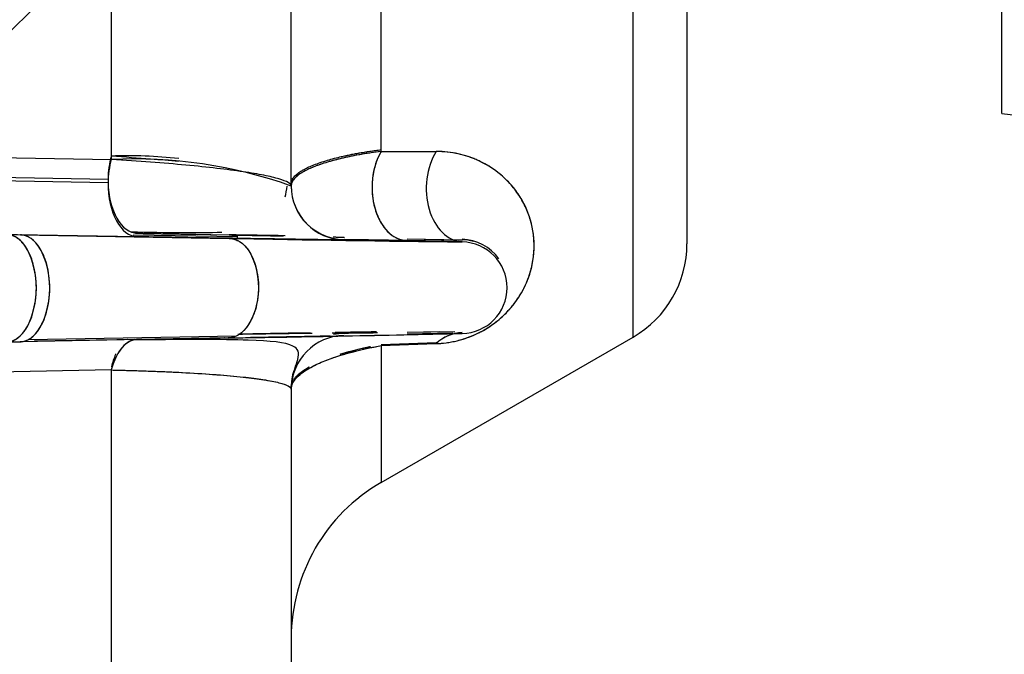
# Model space of a CAD drawing. Units: millimetres. Extents: x 0 to 408, y 0 to 202.
# Drawn here: x 246 to 249, y 122 to 124 of the extents above; entities that cross this region are included whole.
import ezdxf
from ezdxf.enums import TextEntityAlignment as Align
from ezdxf.lldxf.tags import DXFTag

# ---------------------------------------------------------------- set-up
doc = ezdxf.new("R2010")
doc.units = ezdxf.units.MM
for name, color, linetype in [('24880901_SOPORTE', 7, 'Continuous'), ('24883000_TMC60_0', 7, 'Continuous'), ('Predeterminado', 7, 'Continuous')]:
    doc.layers.add(name, color=color, linetype=linetype)
doc.styles.add('SEACAD_Arial', font='arial.ttf')
tags = doc.linetypes.add('HIDDEN2', pattern=[4.7625, 3.175, -1.5875]).pattern_tags.tags
tags[6:7] = [DXFTag(74, 4), DXFTag(75, 0), DXFTag(340, '0'), DXFTag(46, 0.0), DXFTag(50, 0.0), DXFTag(44, 0.0), DXFTag(45, 0.0)]
tags[4:5] = [DXFTag(74, 4), DXFTag(75, 0), DXFTag(340, '0'), DXFTag(46, 0.0), DXFTag(50, 0.0), DXFTag(44, 0.0), DXFTag(45, 0.0)]
doc.dimstyles.new('SOLE', dxfattribs={"dimtxt": 2.6, "dimasz": 2.08, "dimexe": 1.3, "dimexo": 1.3, "dimgap": 0.65, "dimtad": 1, "dimlfac": 8.333333, "dimdsep": 46, "dimtxsty": 'SEACAD_Arial', "dimblk1": '_SE_FILLED', "dimblk2": '_SE_FILLED', "dimsah": 1, "dimcen": 1.3, "dimadec": 0, "dimazin": 0, "dimtfac": 0.7, "dimtdec": 3, "dimtmove": 0, "dimatfit": 3, "dimfxl": 1, "dimarcsym": 0})

# ---------------------------------------------------------------- blocks, each defined once
blk = doc.blocks.new('SE3')
at = {"layer": '24880901_SOPORTE', "color": 7, "linetype": 'HIDDEN2'}
blk.add_line((245.6759, 123.5433), (246.2784, 124.1407), dxfattribs=at)
at = {"layer": '24883000_TMC60_0', "color": 7, "linetype": 'HIDDEN2'}
for p, q in [((249.4322, 123.7143), (249.4322, 130.1274)), ((248.2022, 122.9684), (248.2022, 126.9983)), ((248.2022, 122.9684), (248.2022, 126.9983)), ((248.3822, 126.9986), (248.3822, 123.2802)), ((248.3822, 126.9986), (248.3822, 123.2802)), ((247.3622, 123.5882), (247.3622, 124.794)), ((247.3622, 123.5882), (247.3622, 124.794)), ((246.4622, 123.5614), (246.4622, 124.7777)), ((246.4622, 123.5614), (246.4622, 124.7777)), ((247.0622, 123.4727), (247.0622, 124.7131)), ((247.0622, 123.4727), (247.0622, 124.7131)), ((249.4322, 123.7143), (251.5888, 123.4623)), ((247.3622, 123.5882), (247.5454, 123.588)), ((247.3622, 123.5882), (247.5454, 123.588)), ((245.707, 123.5741), (246.4622, 123.5614)), ((245.707, 123.5741), (246.4622, 123.5614)), ((246.4513, 123.4949), (244.0992, 123.5376)), ((246.4513, 123.4949), (244.0992, 123.5376)), ((246.4513, 123.4835), (245.3655, 123.5017)), ((246.4513, 123.4835), (245.391, 123.5013)), ((246.5491, 123.3034), (245.4638, 123.3216)), ((246.5491, 123.3034), (245.4888, 123.3212)), ((246.5432, 123.3155), (246.8557, 123.3099)), ((246.5482, 123.3154), (246.8557, 123.3099)), ((246.1141, 123.3104), (246.1592, 123.3096)), ((246.1141, 123.3104), (246.1592, 123.3096)), ((246.1592, 123.3096), (246.8557, 123.2979)), ((246.1592, 123.3096), (246.8557, 123.2979)), ((246.8836, 123.3028), (246.5349, 123.3088)), ((247.2391, 123.2927), (247.2391, 123.2936)), ((247.2391, 123.2927), (247.2391, 123.2936)), ((247.4491, 123.2966), (247.6322, 123.2932)), ((247.4491, 123.2966), (247.6203, 123.2935)), ((247.6322, 123.2874), (247.4491, 123.2905)), ((247.6322, 123.2874), (247.4491, 123.2905)), ((247.6322, 123.2859), (247.6322, 123.2874)), ((247.6322, 123.2859), (247.6322, 123.2874)), ((247.7822, 123.1333), (247.7822, 123.1357)), ((247.6084, 122.9865), (247.4491, 122.984)), ((246.1456, 122.9528), (246.171, 122.9548)), ((246.852, 122.9655), (246.1578, 122.953)), ((246.2052, 122.9538), (246.1578, 122.953)), ((246.1856, 122.9605), (246.8801, 122.9726)), ((246.5491, 122.9607), (246.2054, 122.9545)), ((246.5491, 122.9607), (246.2095, 122.9546)), ((246.852, 122.9655), (246.2395, 122.9544)), ((247.2391, 122.981), (247.2391, 122.9823)), ((247.2391, 122.981), (247.2391, 122.9823)), ((247.3622, 122.4834), (248.2022, 122.9684)), ((247.558, 122.9857), (247.4491, 122.984)), ((247.4491, 122.9799), (247.6013, 122.9827)), ((247.4491, 122.9799), (247.6013, 122.9827)), ((246.1141, 122.9524), (246.1578, 122.953)), ((247.3622, 122.944), (247.5454, 122.9501)), ((247.3622, 122.94), (247.5454, 122.9466)), ((247.3622, 122.94), (247.5454, 122.9466)), ((247.3622, 122.94), (247.3622, 122.4834)), ((247.3622, 122.94), (247.3622, 122.4834)), ((246.4622, 122.8588), (244.9886, 122.8322)), ((246.4622, 122.8588), (245.0149, 122.8326)), ((246.4622, 121.5226), (246.4622, 122.8588)), ((246.4622, 121.5226), (246.4622, 122.8588)), ((247.0622, 122.801), (247.0622, 122.8024)), ((247.0622, 122.7942), (247.0622, 122.7955)), ((247.0622, 122.7942), (247.0622, 122.7955)), ((247.0622, 122.7942), (247.0622, 121.4339)), ((247.0622, 122.7942), (247.0622, 121.4339))]:
    blk.add_line(p, q, dxfattribs=at)
for centre, radius, start, end in [((246.5123, 121.8839), 1.6897, 84.0698, 91.6994), ((246.5383, 122.0027), 1.5606, 70.3819, 92.793), ((247.2422, 123.4736), 0.18, 180, 184.7981), ((247.2422, 123.4727), 0.18, 180, 269), ((247.2422, 123.4727), 0.18, 180, 269), ((247.2422, 123.4736), 0.18, 200.5986, 269), ((248.6168, 234.84), 111.5557, 268.937922, 269.292354), ((244.3387, -26.3765), 149.7076, 88.965563, 89.036641), ((245.2024, 18.123), 105.1999, 88.998405, 89.09952), ((248.8739, 228.4491), 105.1705, 268.900444, 269.323535), ((249.5636, 272.9467), 149.6732, 268.963344, 269.260636), ((247.2422, 123.4736), 0.18, 247.6075, 269), ((247.9014, 151.1669), 27.874, 268.63852, 268.64084), ((246.9291, 95.4654), 27.8299, 88.92943, 89.36182), ((247.6296, 123.1422), 0.1526, 34.9458, 89), ((247.629, 123.1401), 0.1532, 74.5912, 88.7861), ((247.629, 123.1401), 0.1532, 74.3727, 88.8003), ((247.6296, 123.1333), 0.1526, 271, 89), ((247.6296, 123.1333), 0.1526, 271, 89), ((248.0222, 123.2802), 0.36, 300, 360), ((245.1884, 228.8138), 105.8614, 270.900475, 271.322835), ((244.3199, 273.571), 150.6268, 270.963237, 271.260074), ((248.5939, 13.0612), 109.9295, 90.76192, 90.890905), ((248.6191, 11.435), 111.5558, 90.763704, 90.890826), ((248.8829, 17.165), 105.832, 90.951458, 91.079186), ((249.5769, -27.5902), 150.5923, 90.93269, 91.022459), ((247.2422, 122.7942), 0.18, 91, 180), ((248.5939, 13.0612), 109.9295, 90.706179, 90.726976), ((248.6191, 11.435), 111.5558, 90.708801, 90.729293), ((247.2422, 122.801), 0.18, 91, 102.5515), ((248.8829, 17.165), 105.832, 90.831787, 90.906407), ((249.5769, -27.5902), 150.5923, 90.848572, 90.90103), ((247.6361, 122.8531), 0.1302, 91.6862, 134.1387), ((247.2422, 122.7942), 0.18, 141.3264, 180), ((247.2422, 122.801), 0.18, 162.3627, 180), ((247.6622, 121.9638), 0.6, 120, 180)]:
    blk.add_arc(centre, radius, start, end, dxfattribs=at)
for centre, major_axis, ratio, start_param, end_param in [((247.4522, 123.4704), (0.003, 0.18), 0.669065, 0.868554, 3.140247), ((247.6354, 123.4674), (-0.003, -0.18), 0.681515, 3.989355, 6.281819), ((247.6354, 123.4674), (-0.003, -0.18), 0.681515, 3.989355, 6.281819), ((246.5522, 123.4951), (0.0033, 0.18), 0.560392, 1.133903, 1.581785), ((246.5522, 123.4834), (-0.003, -0.18), 0.560421, 4.273081, 4.720963), ((246.5522, 123.4834), (-0.003, -0.18), 0.56042, 4.273081, 4.720963), ((246.5522, 123.4834), (-0.003, -0.18), 0.560421, 4.720963, 6.281978), ((246.5522, 123.4834), (-0.003, -0.18), 0.560421, 4.720963, 6.281978), ((246.5522, 123.4951), (0.0033, 0.18), 0.560392, 1.634924, 3.1428), ((246.5522, 122.7808), (0.0033, -0.18), 0.548781, 3.140397, 4.25373), ((246.5522, 122.7808), (0.0033, -0.18), 0.548781, 3.229721, 4.25373), ((246.5522, 122.7917), (-0.003, 0.18), 0.54881, 0.327029, 0.350873), ((247.6354, 122.8033), (0.0034, -0.18), 0.817653, 3.139855, 3.776406)]:
    blk.add_ellipse(centre, major_axis=major_axis, ratio=ratio, start_param=start_param, end_param=end_param, dxfattribs=at)
for points, degree, knots in [([(247.0622, 123.4808), (247.0625, 123.4836), (247.0631, 123.49), (247.0689, 123.5006), (247.0794, 123.5116), (247.0925, 123.521), (247.106, 123.5289), (247.1202, 123.536), (247.1446, 123.5463), (247.1795, 123.5583), (247.2193, 123.5687), (247.2488, 123.5752), (247.2672, 123.579), (247.2858, 123.5825), (247.3047, 123.5858), (247.3237, 123.5888), (247.3428, 123.5916), (247.3558, 123.5933), (247.3622, 123.5941)], 3, [0, 0, 0, 0, 0.067793, 0.151233, 0.250159, 0.326763, 0.374412, 0.441309, 0.499685, 0.63329, 0.748684, 0.787734, 0.82571, 0.862626, 0.898498, 0.933341, 0.96717, 1, 1, 1, 1]), ([(247.3622, 123.5882), (247.349, 123.5865), (247.3364, 123.5847), (247.3122, 123.581), (247.3006, 123.579), (247.2785, 123.5751), (247.2679, 123.573), (247.2475, 123.5688), (247.2378, 123.5666), (247.2191, 123.5622), (247.2102, 123.56), (247.1974, 123.5565), (247.1932, 123.5553), (247.185, 123.553), (247.1811, 123.5518), (247.1617, 123.5458), (247.1479, 123.5409), (247.1236, 123.531), (247.113, 123.526), (247.0947, 123.5158), (247.0871, 123.5106), (247.0748, 123.5002), (247.0701, 123.4948), (247.0638, 123.4842), (247.0622, 123.4789), (247.0622, 123.4736)], 3, [0, 0, 0, 0, 0.0625, 0.0625, 0.125, 0.125, 0.1875, 0.1875, 0.25, 0.25, 0.3125, 0.3125, 0.34375, 0.34375, 0.375, 0.375, 0.5, 0.5, 0.625, 0.625, 0.75, 0.75, 0.875, 0.875, 1, 1, 1, 1]), ([(247.3622, 123.5882), (247.351, 123.5867), (247.3279, 123.5836), (247.2948, 123.5781), (247.2622, 123.572), (247.2236, 123.5636), (247.1797, 123.552), (247.1447, 123.5399), (247.1203, 123.5294), (247.1061, 123.5223), (247.0927, 123.5144), (247.0818, 123.5065), (247.0731, 123.4982), (247.0676, 123.491), (247.0642, 123.4845), (247.0625, 123.4788), (247.0623, 123.4752), (247.0622, 123.4736)], 3, [0, 0, 0, 0, 0.057907, 0.11888, 0.183001, 0.250348, 0.366258, 0.500507, 0.558316, 0.624413, 0.672405, 0.748659, 0.81026, 0.866231, 0.916533, 0.961133, 1, 1, 1, 1]), ([(247.2292, 123.5708), (247.2381, 123.5729), (247.2473, 123.5749), (247.2621, 123.5779), (247.2674, 123.579), (247.2782, 123.581), (247.2837, 123.5821), (247.3005, 123.5851), (247.3121, 123.587), (247.3364, 123.5907), (247.349, 123.5925), (247.3622, 123.5941)], 3, [0.7536724, 0.7536724, 0.7536724, 0.7536724, 0.8125, 0.8125, 0.84375, 0.84375, 0.875, 0.875, 0.9375, 0.9375, 1, 1, 1, 1]), ([(247.3622, 123.5882), (247.3562, 123.5779), (247.3504, 123.5659), (247.3407, 123.5381), (247.3368, 123.5224), (247.332, 123.4883), (247.3311, 123.4699), (247.3334, 123.4328), (247.3366, 123.4141), (247.3468, 123.3792), (247.3538, 123.363), (247.3704, 123.3354), (247.3799, 123.324), (247.3998, 123.3064), (247.4101, 123.3002), (247.4302, 123.2924), (247.44, 123.2906), (247.4491, 123.2905)], 3, [0, 0, 0, 0, 0.125, 0.125, 0.25, 0.25, 0.375, 0.375, 0.5, 0.5, 0.625, 0.625, 0.75, 0.75, 0.875, 0.875, 1, 1, 1, 1]), ([(247.5454, 122.9466), (247.556, 122.947), (247.5671, 122.9479), (247.5847, 122.9502), (247.5907, 122.9512), (247.6031, 122.9535), (247.6095, 122.9549), (247.6228, 122.9582), (247.6296, 122.9601), (247.6402, 122.9634), (247.6438, 122.9646), (247.6512, 122.9672), (247.6549, 122.9686), (247.6663, 122.973), (247.674, 122.9763), (247.6859, 122.982), (247.6899, 122.984), (247.698, 122.9882), (247.702, 122.9904), (247.71, 122.995), (247.7139, 122.9974), (247.7217, 123.0023), (247.7256, 123.0049), (247.7369, 123.0127), (247.744, 123.018), (247.7541, 123.0262), (247.7574, 123.0289), (247.7636, 123.0344), (247.7666, 123.0371), (247.7752, 123.0452), (247.7805, 123.0506), (247.788, 123.0586), (247.7903, 123.0613), (247.7949, 123.0665), (247.7971, 123.0691), (247.8035, 123.0769), (247.8074, 123.082), (247.8183, 123.0971), (247.8246, 123.1069), (247.8357, 123.1263), (247.8404, 123.1357), (247.8487, 123.1541), (247.8522, 123.1632), (247.8614, 123.19), (247.8656, 123.2074), (247.8697, 123.233), (247.8707, 123.2415), (247.872, 123.2583), (247.8723, 123.2667), (247.8721, 123.2915), (247.8707, 123.3077), (247.8655, 123.3394), (247.8616, 123.3549), (247.8515, 123.3852), (247.8453, 123.4001), (247.8303, 123.429), (247.8216, 123.443), (247.8064, 123.4635), (247.8011, 123.4701), (247.7896, 123.4832), (247.7835, 123.4896), (247.7642, 123.5083), (247.75, 123.5199), (247.7263, 123.5359), (247.7181, 123.541), (247.7007, 123.5506), (247.6916, 123.5552), (247.6773, 123.5615), (247.6724, 123.5635), (247.6624, 123.5674), (247.6573, 123.5692), (247.6416, 123.5744), (247.6308, 123.5774), (247.6082, 123.5824), (247.5964, 123.5844), (247.5718, 123.5872), (247.5589, 123.588), (247.5454, 123.588)], 3, [0, 0, 0, 0, 0.03125, 0.03125, 0.046875, 0.046875, 0.0625, 0.0625, 0.078125, 0.078125, 0.085938, 0.085938, 0.09375, 0.09375, 0.109375, 0.109375, 0.117187, 0.117187, 0.125, 0.125, 0.132812, 0.132812, 0.140625, 0.140625, 0.15625, 0.15625, 0.164062, 0.164062, 0.171875, 0.171875, 0.1875, 0.1875, 0.195312, 0.195312, 0.203125, 0.203125, 0.21875, 0.21875, 0.25, 0.25, 0.28125, 0.28125, 0.3125, 0.3125, 0.375, 0.375, 0.40625, 0.40625, 0.4375, 0.4375, 0.5, 0.5, 0.5625, 0.5625, 0.625, 0.625, 0.6875, 0.6875, 0.71875, 0.71875, 0.75, 0.75, 0.8125, 0.8125, 0.84375, 0.84375, 0.875, 0.875, 0.890625, 0.890625, 0.90625, 0.90625, 0.9375, 0.9375, 0.96875, 0.96875, 1, 1, 1, 1]), ([(247.5454, 122.9466), (247.5671, 122.9483), (247.6103, 122.9516), (247.6871, 122.9789), (247.7485, 123.0199), (247.7829, 123.0519), (247.8095, 123.0837), (247.8355, 123.1233), (247.8565, 123.1705), (247.874, 123.241), (247.8731, 123.324), (247.8425, 123.4168), (247.7818, 123.4994), (247.7032, 123.5544), (247.6305, 123.5786), (247.5837, 123.5867), (247.5579, 123.5876), (247.5454, 123.588)], 3, [0, 0, 0, 0, 0.063136, 0.125492, 0.155212, 0.188519, 0.217816, 0.251566, 0.314205, 0.376462, 0.501341, 0.62509, 0.749805, 0.874683, 0.937351, 0.969474, 1, 1, 1, 1]), ([(246.4622, 123.5729), (246.5076, 123.57), (246.5512, 123.5669), (246.6251, 123.5611), (246.6563, 123.5584), (246.686, 123.5557)], 3, [0, 0, 0, 0, 0.125, 0.125, 0.2225174, 0.2225174, 0.2225174, 0.2225174]), ([(247.0622, 123.4727), (247.0622, 123.4766), (247.0588, 123.4805), (247.0451, 123.4884), (247.0349, 123.4924), (247.0078, 123.5004), (246.9909, 123.5044), (246.9508, 123.5124), (246.9276, 123.5163), (246.8753, 123.5241), (246.8461, 123.5279), (246.7824, 123.5353), (246.7478, 123.5389), (246.6737, 123.5458), (246.6343, 123.5492), (246.5512, 123.5556), (246.5076, 123.5586), (246.4622, 123.5614)], 3, [0, 0, 0, 0, 0.125, 0.125, 0.25, 0.25, 0.375, 0.375, 0.5, 0.5, 0.625, 0.625, 0.75, 0.75, 0.875, 0.875, 1, 1, 1, 1]), ([(246.5491, 123.3151), (246.6012, 123.3142), (246.6514, 123.3133), (246.7164, 123.3121), (246.7334, 123.3118), (246.75, 123.3114)], 3, [0, 0, 0, 0, 0.125, 0.125, 0.1701448, 0.1701448, 0.1701448, 0.1701448]), ([(246.1143, 122.9524), (246.1307, 122.9531), (246.1525, 122.9613), (246.1941, 123.0195), (246.2121, 123.0739), (246.2121, 123.1912), (246.1941, 123.2452), (246.1525, 123.3025), (246.1307, 123.3101), (246.1141, 123.3104)], 3, [0, 0, 0, 0, 0.25, 0.25, 0.5, 0.5, 0.75, 0.75, 1, 1, 1, 1]), ([(246.1578, 122.953), (246.1743, 122.9532), (246.1961, 122.9607), (246.2382, 123.018), (246.2566, 123.0723), (246.257, 123.19), (246.2391, 123.2444), (246.1975, 123.3018), (246.1758, 123.3093), (246.1592, 123.3096)], 3, [0, 0, 0, 0, 0.25, 0.25, 0.5, 0.5, 0.75, 0.75, 1, 1, 1, 1]), ([(247.2391, 123.2927), (247.2391, 123.2927), (247.2351, 123.2927), (247.2194, 123.2928), (247.2076, 123.2929), (247.1765, 123.2933), (247.1571, 123.2936), (247.111, 123.2943), (247.0843, 123.2947), (247.0241, 123.2956), (246.9906, 123.2961), (246.9173, 123.2973), (246.8775, 123.298), (246.7923, 123.2993), (246.7469, 123.3001), (246.6514, 123.3017), (246.6012, 123.3025), (246.5491, 123.3034)], 3, [0, 0, 0, 0, 0.125, 0.125, 0.25, 0.25, 0.375, 0.375, 0.5, 0.5, 0.625, 0.625, 0.75, 0.75, 0.875, 0.875, 1, 1, 1, 1]), ([(246.8557, 123.2979), (246.8724, 123.2976), (246.8942, 123.2905), (246.9358, 123.237), (246.9536, 123.1864), (246.9523, 123.0768), (246.9335, 123.0262), (246.8907, 122.9728), (246.8687, 122.9658), (246.852, 122.9655)], 3, [0, 0, 0, 0, 0.25, 0.25, 0.5, 0.5, 0.75, 0.75, 1, 1, 1, 1]), ([(246.8771, 123.3091), (246.904, 123.3086), (246.9297, 123.3081), (246.9833, 123.3071), (247.0108, 123.3066), (247.036, 123.3061)], 3, [0.2923026, 0.2923026, 0.2923026, 0.2923026, 0.375, 0.375, 0.4753811, 0.4753811, 0.4753811, 0.4753811]), ([(247.2025, 123.3027), (247.213, 123.3025), (247.2213, 123.3023), (247.2335, 123.3019), (247.2373, 123.3018), (247.2386, 123.3017)], 3, [0.7796818, 0.7796818, 0.7796818, 0.7796818, 0.875, 0.875, 0.9742779, 0.9742779, 0.9742779, 0.9742779]), ([(247.4491, 123.2905), (247.4398, 123.2906), (247.431, 123.2908), (247.4141, 123.2911), (247.406, 123.2912), (247.3905, 123.2914), (247.383, 123.2916), (247.3688, 123.2918), (247.362, 123.2919), (247.3489, 123.2921), (247.3426, 123.2922), (247.3337, 123.2923), (247.3308, 123.2924), (247.3251, 123.2925), (247.3223, 123.2925), (247.3087, 123.2927), (247.2991, 123.2929), (247.282, 123.2931), (247.2746, 123.2932), (247.2618, 123.2934), (247.2565, 123.2935), (247.2479, 123.2936), (247.2446, 123.2936), (247.2402, 123.2936), (247.2391, 123.2936), (247.2391, 123.2936)], 3, [0, 0, 0, 0, 0.0625, 0.0625, 0.125, 0.125, 0.1875, 0.1875, 0.25, 0.25, 0.3125, 0.3125, 0.34375, 0.34375, 0.375, 0.375, 0.5, 0.5, 0.625, 0.625, 0.75, 0.75, 0.875, 0.875, 1, 1, 1, 1]), ([(247.0652, 122.8266), (247.0686, 122.8404), (247.0754, 122.8688), (247.0922, 122.9136), (247.0779, 122.9477), (246.9621, 122.9587), (246.7621, 122.961), (246.6229, 122.9598), (246.5358, 122.9589)], 3, [0, 0, 0, 0, 0.048526, 0.118238, 0.324795, 0.62123, 0.801304, 1, 1, 1, 1]), ([(246.5491, 122.9607), (246.6012, 122.9617), (246.6514, 122.9626), (246.7469, 122.9643), (246.7923, 122.9652), (246.8429, 122.9661), (246.8508, 122.9663), (246.8586, 122.9664)], 3, [0, 0, 0, 0, 0.125, 0.125, 0.25, 0.25, 0.2735456, 0.2735456, 0.2735456, 0.2735456]), ([(246.5491, 122.9607), (246.7064, 122.9636), (246.8349, 122.966), (246.8469, 122.9662), (246.8587, 122.9664)], 2, [0, 0, 0, 0.25, 0.25, 0.2734526, 0.2734526, 0.2734526]), ([(246.9099, 122.9674), (246.9251, 122.9677), (246.9397, 122.9679), (246.9906, 122.9689), (247.0241, 122.9695), (247.0843, 122.9707), (247.111, 122.9712), (247.1571, 122.9722), (247.1765, 122.9726), (247.1921, 122.9729)], 3, [0.3266068, 0.3266068, 0.3266068, 0.3266068, 0.375, 0.375, 0.5, 0.5, 0.625, 0.625, 0.75, 0.75, 0.75, 0.75]), ([(246.91, 122.9674), (246.9911, 122.9689), (247.0542, 122.9701), (247.145, 122.9719), (247.1921, 122.9729)], 2, [0.3265062, 0.3265062, 0.3265062, 0.5, 0.5, 0.75, 0.75, 0.75]), ([(247.3499, 122.9824), (247.3444, 122.9823), (247.3391, 122.9822), (247.3281, 122.9821), (247.3225, 122.982), (247.3067, 122.9818), (247.2974, 122.9816), (247.2808, 122.9814), (247.2736, 122.9813), (247.2613, 122.9812), (247.2561, 122.9811), (247.2477, 122.981), (247.2445, 122.981), (247.2402, 122.981), (247.2391, 122.981), (247.2391, 122.981)], 3, [0.2584214, 0.2584214, 0.2584214, 0.2584214, 0.3125, 0.3125, 0.375, 0.375, 0.5, 0.5, 0.625, 0.625, 0.75, 0.75, 0.875, 0.875, 1, 1, 1, 1]), ([(247.3499, 122.9824), (247.3144, 122.9819), (247.2891, 122.9815), (247.2646, 122.9812), (247.2519, 122.9811), (247.2391, 122.9809), (247.2391, 122.981)], 2, [0.2587965, 0.2587965, 0.2587965, 0.5, 0.5, 0.75, 0.75, 1, 1, 1]), ([(247.0622, 122.7955), (247.0622, 122.8019), (247.0638, 122.8082), (247.07, 122.8209), (247.0745, 122.8272), (247.0866, 122.8398), (247.094, 122.8461), (247.1118, 122.8586), (247.1221, 122.8648), (247.14, 122.874), (247.1463, 122.8771), (247.1598, 122.8833), (247.167, 122.8863), (247.1896, 122.8953), (247.2062, 122.9012), (247.2431, 122.9128), (247.2633, 122.9185), (247.2973, 122.9267), (247.3092, 122.9295), (247.3345, 122.9348), (247.3479, 122.9374), (247.3622, 122.94)], 3, [0, 0, 0, 0, 0.125, 0.125, 0.25, 0.25, 0.375, 0.375, 0.5, 0.5, 0.5625, 0.5625, 0.625, 0.625, 0.75, 0.75, 0.875, 0.875, 0.9375, 0.9375, 1, 1, 1, 1]), ([(247.0622, 122.7955), (247.0625, 122.7992), (247.0632, 122.8072), (247.0692, 122.82), (247.078, 122.8313), (247.0896, 122.8424), (247.1022, 122.8523), (247.1184, 122.8626), (247.1425, 122.8757), (247.1762, 122.8908), (247.2159, 122.9045), (247.2454, 122.9133), (247.2646, 122.9186), (247.2839, 122.9236), (247.3034, 122.9282), (247.3229, 122.9324), (247.3424, 122.9364), (247.3557, 122.9388), (247.3622, 122.94)], 3, [0, 0, 0, 0, 0.073715, 0.156861, 0.249284, 0.294262, 0.373226, 0.443528, 0.49786, 0.635907, 0.748408, 0.789258, 0.828427, 0.865941, 0.901829, 0.936116, 0.96883, 1, 1, 1, 1]), ([(247.2258, 122.9117), (247.2264, 122.9119), (247.2375, 122.9153), (247.2593, 122.9216), (247.2927, 122.9299), (247.3156, 122.9349), (247.3269, 122.9372)], 3, [0.7455375, 0.7455375, 0.7455375, 0.7455375, 0.7498037, 0.8197513, 0.8846717, 0.9422613, 0.9422613, 0.9422613, 0.9422613]), ([(247.2258, 122.9117), (247.2439, 122.9173), (247.2638, 122.9228), (247.2973, 122.9308), (247.3092, 122.9335), (247.3235, 122.9365), (247.3251, 122.9369), (247.3268, 122.9372)], 3, [0.7533058, 0.7533058, 0.7533058, 0.7533058, 0.875, 0.875, 0.9375, 0.9375, 0.9454303, 0.9454303, 0.9454303, 0.9454303]), ([(246.4779, 122.9131), (246.4774, 122.9122), (246.477, 122.9113), (246.4706, 122.8977), (246.4658, 122.8838), (246.4622, 122.8695)], 3, [0.7315829, 0.7315829, 0.7315829, 0.7315829, 0.75, 0.75, 1, 1, 1, 1]), ([(246.4622, 122.8588), (246.5076, 122.8578), (246.5512, 122.8565), (246.6343, 122.8535), (246.6737, 122.8517), (246.7478, 122.8478), (246.7824, 122.8455), (246.8461, 122.8407), (246.8753, 122.8381), (246.9276, 122.8324), (246.9508, 122.8294), (246.9909, 122.8231), (247.0078, 122.8197), (247.0349, 122.8128), (247.0451, 122.8092), (247.0588, 122.8018), (247.0622, 122.798), (247.0622, 122.7942)], 3, [0, 0, 0, 0, 0.125, 0.125, 0.25, 0.25, 0.375, 0.375, 0.5, 0.5, 0.625, 0.625, 0.75, 0.75, 0.875, 0.875, 1, 1, 1, 1]), ([(246.4622, 122.8588), (246.4798, 122.8584), (246.5153, 122.8576), (246.5664, 122.856), (246.6164, 122.8542), (246.6648, 122.8521), (246.7332, 122.8487), (246.8172, 122.8433), (246.9032, 122.8356), (246.9735, 122.8264), (247.0154, 122.8183), (247.0398, 122.8111), (247.0498, 122.8069), (247.0553, 122.8036), (247.0581, 122.8016), (247.0603, 122.7993), (247.0619, 122.7968), (247.0621, 122.7951), (247.0622, 122.7942)], 3, [0, 0, 0, 0, 0.045026, 0.091038, 0.138065, 0.186135, 0.235276, 0.353849, 0.481685, 0.602625, 0.737843, 0.799992, 0.868485, 0.890187, 0.91419, 0.940493, 0.969096, 1, 1, 1, 1]), ([(247.0622, 122.801), (247.0623, 122.8032), (247.0626, 122.8077), (247.0645, 122.8148), (247.068, 122.8224), (247.0733, 122.8306), (247.0801, 122.8385), (247.0898, 122.8476), (247.1025, 122.8574), (247.1149, 122.8651), (247.1214, 122.8689), (247.1218, 122.8691)], 3, [0, 0, 0, 0, 0.0433002, 0.0900787, 0.1403033, 0.1939398, 0.250952, 0.2951011, 0.375071, 0.4449188, 0.4499527, 0.4499527, 0.4499527, 0.4499527])]:
    blk.add_open_spline(points, degree=degree, knots=knots, dxfattribs=at)
for points, degree in [([(247.0422, 123.4361), (247.0445, 123.4474), (247.0467, 123.4596), (247.0488, 123.4726)], 3), ([(246.5268, 123.32), (246.6483, 123.3171), (246.7504, 123.3165), (246.8306, 123.3187)], 3), ([(246.5491, 123.3151), (246.6562, 123.3132), (246.75, 123.3114)], 2), ([(246.8772, 123.3091), (246.9667, 123.3074), (247.036, 123.3061)], 2), ([(247.2025, 123.3027), (247.2348, 123.302), (247.2386, 123.3017)], 2)]:
    blk.add_open_spline(points, degree=degree, dxfattribs=at)
for points, weights in [([(246.1143, 122.9524), (246.3068, 122.9605), (246.3068, 123.3068), (246.1141, 123.3104)], [1, 0.344642558426, 0.344642558426, 1]), ([(246.1578, 122.953), (246.3525, 122.9561), (246.3539, 123.306), (246.1592, 123.3096)], [1, 0.339810238929, 0.339810238929, 1]), ([(246.8557, 123.2979), (247.0518, 123.2943), (247.0482, 122.9687), (246.852, 122.9655)], [1, 0.340343129834, 0.340343129834, 1]), ([(246.8557, 123.3099), (246.8648, 123.3097), (246.8742, 123.3075), (246.8836, 123.3028)], [1, 0.917542891472, 0.845392921478, 0.783550090016])]:
    blk.add_rational_spline(points, weights, degree=3, dxfattribs=at)
blk = doc.blocks.new('DMBLK137')
at = {"layer": 'Predeterminado', "linetype": 'Continuous'}
for points in [[(216.2622, 105.2189), (216.2622, 105.9122), (214.1822, 105.5656)], [(251.7322, 105.2189), (253.8122, 105.5656), (251.7322, 105.9122)]]:
    blk.add_hatch(color=7, dxfattribs=at).paths.add_polyline_path(points)
at = {"layer": 'Predeterminado', "color": 7, "linetype": 'Continuous'}
for p, q in [((253.8122, 123.9023), (253.8122, 104.2656)), ((214.1822, 112.5105), (214.1822, 104.2656)), ((214.1822, 105.5656), (253.8122, 105.5656))]:
    blk.add_line(p, q, dxfattribs=at)
at = {"layer": 'Predeterminado', "color": 7, "linetype": 'Continuous', "style": 'SEACAD_Arial'}
blk.add_text('330.25', height=2.6, dxfattribs=at).set_placement((228.4016, 108.8156), align=Align.TOP_LEFT)
blk = doc.blocks.new('_SE_FILLED')
at = {"color": 0}
blk.add_line((0, 0), (-1, 0), dxfattribs=at)
blk.add_solid([(0, 0), (-1, -0.1665), (-1, 0.1665), (0, 0)], dxfattribs=at)
blk = doc.blocks.new('DMBLK139')
at = {"layer": 'Predeterminado', "linetype": 'Continuous'}
for points in [[(150.1856, 97.4189), (150.1856, 98.1122), (148.1056, 97.7656)], [(259.4738, 97.4189), (261.5538, 97.7656), (259.4738, 98.1122)]]:
    blk.add_hatch(color=7, dxfattribs=at).paths.add_polyline_path(points)
at = {"layer": 'Predeterminado', "color": 7, "linetype": 'Continuous'}
for p, q in [((148.1056, 153.7066), (148.1056, 96.4656)), ((261.5538, 131.1742), (261.5538, 96.4656)), ((261.5538, 97.7656), (148.1056, 97.7656))]:
    blk.add_line(p, q, dxfattribs=at)
at = {"layer": 'Predeterminado', "color": 7, "linetype": 'Continuous', "style": 'SEACAD_Arial'}
blk.add_text('945.4', height=2.6, dxfattribs=at).set_placement((200.2514, 101.0156), align=Align.TOP_LEFT)

msp = doc.modelspace()

# ---------------------------------------------------------------- block references
at = {"layer": 'Predeterminado'}
msp.add_blockref('SE3', (0, 0), dxfattribs=at)

# ---------------------------------------------------------------- dimensions: what is measured, and where the dimension line sits
at = {"layer": 'Predeterminado', "color": 7, "linetype": 'Continuous'}
for base, p1, p2, picture, middle in [((148.1056, 97.7656), (261.5538, 132.4742), (148.1056, 155.0066), 'DMBLK139', (204.8297, 97.7656)), ((253.8122, 105.5656), (214.1822, 113.8105), (253.8122, 128.8023), 'DMBLK137', (233.9972, 105.5656))]:
    dim = msp.add_linear_dim(base=base, p1=p1, p2=p2, text='\\A1;<>', dimstyle='SOLE', dxfattribs=at)
    dim.commit()
    dim.dimension.update_dxf_attribs({"geometry": picture, "text_midpoint": middle, "dimtype": 160})

doc.saveas('drawing.dxf')
